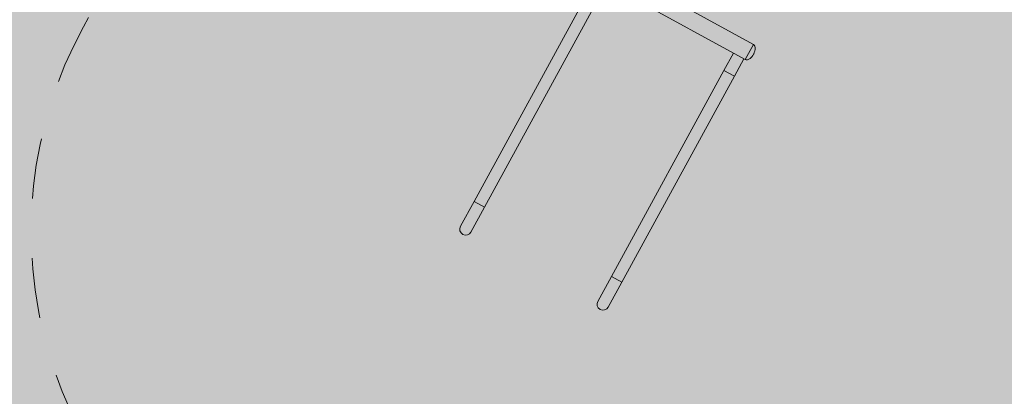
# Model space of a CAD drawing. Units: metres. Extents: x 293 to 551811, y 203 to 6580315.
# Drawn here: x 551145 to 551147, y 6579992 to 6579993 of the extents above; entities that cross this region are included whole.
import ezdxf

# ---------------------------------------------------------------- set-up
doc = ezdxf.new("R2010")
doc.units = ezdxf.units.M
doc.linetypes.add('Hidden Line', pattern=[0.3175, 0.211667, -0.105833])
doc.layers.add('_ABKorrus_Rekreatsiooni ala', color=7, linetype='Continuous')
doc.layers.add('OPT-plan.haljastus', color=7, linetype='Continuous')

# ---------------------------------------------------------------- blocks, each defined once
blk = doc.blocks.new('välijõusaal')
at = {"true_color": 0xffffff}
h = blk.add_hatch(color=7, dxfattribs=at)
h.dxf.hatch_style = 1
edge = h.paths.add_edge_path()
edge.add_arc((6.2416, -3.0693), 1.5, 241.3354, 331.3354)
edge.add_line((7.5578, -3.7888), (8.5876, -1.905))
edge.add_arc((7.2714, -1.1855), 1.5, 331.3354, 421.3354)
edge.add_line((7.9909, 0.1306), (7.4715, 0.4146))
edge.add_arc((6.752, -0.9016), 1.5, 61.3354, 151.3354)
edge.add_line((5.4358, -0.182), (4.406, -2.0658))
edge.add_arc((5.7221, -2.7853), 1.5, 151.3354, 241.3354)
edge.add_line((5.0026, -4.1015), (5.5221, -4.3855))
at = {"layer": '_ABKorrus_Rekreatsiooni ala', "color": 252, "linetype": 'Continuous', "lineweight": 13, "true_color": 0x969696}
for p, q in [((6.2051, -1.8914), (6.7333, -2.1802)), ((6.1759, -1.9553), (5.7802, -2.6792)), ((5.817, -2.6993), (6.2128, -1.9754)), ((6.7621, -2.1276), (6.5243, -1.9976)), ((6.7333, -2.1802), (6.7621, -2.1276)), ((6.7621, -2.1276), (6.7333, -2.1802)), ((6.6921, -2.1577), (6.6585, -2.2191)), ((6.6954, -2.2392), (6.7289, -2.1778)), ((6.6585, -2.2191), (6.2628, -2.943)), ((6.2996, -2.9631), (6.6954, -2.2392)), ((6.6585, -2.2191), (6.6954, -2.2392)), ((5.7802, -2.6792), (5.7322, -2.7669)), ((5.7691, -2.787), (5.817, -2.6993)), ((5.7802, -2.6792), (5.817, -2.6993)), ((6.2628, -2.943), (6.2148, -3.0307)), ((6.2628, -2.943), (6.2996, -2.9631)), ((6.2517, -3.0509), (6.2996, -2.9631))]:
    blk.add_line(p, q, dxfattribs=at)
at = {"layer": '_ABKorrus_Rekreatsiooni ala', "color": 252, "linetype": 'Hidden Line', "lineweight": 13, "true_color": 0x969696}
blk.add_lwpolyline([(5.5221, -4.3855, 0.414214), (7.5578, -3.7888), (8.5876, -1.905, 0.414214), (7.9909, 0.1306), (7.4715, 0.4146, 0.414214), (5.4358, -0.182), (4.406, -2.0658, 0.414214), (5.0026, -4.1015)], format="xyb", close=True, dxfattribs=at)
at = {"layer": '_ABKorrus_Rekreatsiooni ala', "color": 252, "linetype": 'Continuous', "lineweight": 13, "true_color": 0x969696}
for centre in [(5.7506, -2.777), (6.2332, -3.0408)]:
    blk.add_arc(centre, 0.021, 151.3354, 331.3354, dxfattribs=at)
for points in [[(6.7626, -2.162), (6.7633, -2.1608), (6.7639, -2.1595), (6.7645, -2.1582), (6.7652, -2.1568), (6.7657, -2.1553), (6.7662, -2.1537), (6.7668, -2.1521), (6.7672, -2.1505), (6.7676, -2.1488), (6.768, -2.1471), (6.7683, -2.1455), (6.7685, -2.1438), (6.7686, -2.1421), (6.7687, -2.1405), (6.7686, -2.1388), (6.7684, -2.1373), (6.7682, -2.1358), (6.7677, -2.1343), (6.7674, -2.1334), (6.7669, -2.1325), (6.7664, -2.1317), (6.7659, -2.1308), (6.7653, -2.13), (6.7646, -2.1294), (6.7639, -2.1287), (6.763, -2.1281), (6.7621, -2.1276)], [(6.7333, -2.1802), (6.7343, -2.1806), (6.7352, -2.1811), (6.7362, -2.1813), (6.7371, -2.1816), (6.7381, -2.1817), (6.7391, -2.1816), (6.7401, -2.1816), (6.7411, -2.1815), (6.742, -2.1813), (6.7435, -2.1809), (6.7449, -2.1803), (6.7463, -2.1796), (6.7477, -2.1788), (6.7491, -2.1779), (6.7504, -2.1768), (6.7517, -2.1758), (6.753, -2.1746), (6.7542, -2.1734), (6.7554, -2.1722), (6.7565, -2.1709), (6.7576, -2.1696), (6.7586, -2.1683), (6.7596, -2.167), (6.7604, -2.1657), (6.7612, -2.1645), (6.7619, -2.1633), (6.7626, -2.162)]]:
    blk.add_open_spline(points, degree=3, knots=[0, 0, 0, 0, 1, 1, 1, 2, 2, 2, 3, 3, 3, 4, 4, 4, 5, 5, 5, 6, 6, 6, 7, 7, 7, 8, 8, 8, 9, 9, 9, 9], dxfattribs=at)

msp = doc.modelspace()

# ---------------------------------------------------------------- hatches: boundary and pattern name
at = {"transparency": 33554687}
h = msp.add_hatch(dxfattribs=at)
h.set_pattern_fill('HONEY', color=23, scale=3)
h.paths.add_polyline_path([(551151.6582, 6580185.8042), (551184.1563, 6580152.3678), (551204.1056, 6580146.42), (551258.3227, 6580157.8334), (551270.228, 6580142.8835), (551247.24, 6580123.1775), (551249.3314, 6580109.835), (551206.6978, 6580093.4383), (551206.8587, 6580064.0207), (551248.527, 6580051.9643), (551259.5037, 6580024.6645), (551330.9352, 6579985.2803), (551343.9665, 6579998.6227), (551359.4112, 6579981.4222), (551406.9194, 6579964.9687), (551416.4114, 6579938.2838), (551464.6759, 6579968.0229), (551573.3526, 6580025.2954), (551618.6799, 6580109.094), (551618.6836, 6580151.4473), (551593.2572, 6580171.4091), (551516.1996, 6580182.2974), (551521.3938, 6580237.9473), (551438.8877, 6580259.983), (551382.9806, 6580255.0605), (551363.0027, 6580291.6139), (551363.2621, 6580304.0576), (551357.8136, 6580312.6127), (551240.7532, 6580309.9468), (551191.4571, 6580258.3572), (551214.5484, 6580208.8416)], flags=16)
edge = h.paths.add_edge_path()
edge.add_line((551180.9152, 6580314.7158), (551164.2372, 6580302.6259))
edge.add_arc((551194.0903, 6580258.7373), 53.0794, 124.2236, 179.00645)
edge.add_line((551141.0189, 6580259.6576), (551146.5782, 6580238.0918))
edge.add_line((551146.5782, 6580238.0918), (551126.5335, 6580230.3064))
edge.add_arc((551151.7865, 6580186.5169), 50.5494, 119.97168, 217.39071)
edge.add_line((551111.6244, 6580155.821), (551159.2535, 6580108.2823))
edge.add_line((551159.2535, 6580108.2823), (551157.1193, 6580075.8022))
edge.add_arc((551214.8825, 6580068.5579), 58.2157, 172.851577, 267.126451)
edge.add_arc((551261.4542, 6580026.3903), 52.0046, 197.88961, 249.43711)
edge.add_line((551243.1883, 6579977.6991), (551304.7531, 6579941.2822))
edge.add_arc((551328.2723, 6579983.8965), 48.6738, 241.10536, 282.41513)
edge.add_line((551338.7368, 6579936.3609), (551368.2879, 6579925.8624))
edge.add_arc((551418.9108, 6579937.855), 52.0241, 193.32777, 304.4024)
edge.add_line((551448.3045, 6579894.9305), (551476.4197, 6579915.3559))
edge.add_line((551476.4197, 6579915.3559), (551526.8207, 6579945.3753))
edge.add_line((551526.8207, 6579945.3753), (551590.0272, 6579976.8711))
edge.add_arc((551571.0909, 6580026.1582), 52.7997, 291.01694, 334.61287)
edge.add_line((551618.7918, 6580003.5213), (551665.3526, 6580091.6121))
edge.add_line((551665.3526, 6580091.6121), (551669.0293, 6580121.5272))
edge.add_line((551669.0293, 6580121.5272), (551668.2414, 6580155.3785))
edge.add_arc((551610.8933, 6580147.8156), 57.8447, 7.512587, 45.476729)
edge.add_line((551651.4539, 6580189.0569), (551629.8302, 6580208.4922))
edge.add_arc((551594.287, 6580168.1552), 53.7624, 48.61495, 79.40567)
edge.add_line((551604.1714, 6580221.0011), (551570.753, 6580224.7228))
edge.add_line((551570.753, 6580224.7228), (551571.4299, 6580242.4662))
edge.add_arc((551522.6553, 6580239.2354), 48.8815, 3.78974, 72.11433)
edge.add_line((551537.6677, 6580285.7545), (551459.3919, 6580306.3606))
edge.add_line((551459.3919, 6580306.3606), (551438.096, 6580308.748))
edge.add_line((551438.096, 6580308.748), (551411.2943, 6580307.0872))
edge.add_line((551411.2943, 6580307.0872), (551410.1515, 6580314.2494))
edge.add_line((551410.1515, 6580314.2494), (551180.9152, 6580314.7158))
at = {"layer": 'OPT-plan.haljastus', "true_color": 0xd7ebd2, "transparency": 33554687}
h = msp.add_hatch(color=254, dxfattribs=at)
h.dxf.hatch_style = 1
h.paths.add_polyline_path([(551159.2, 6580000.6), (551161.85, 6579992.4), (551133.4, 6579982.91), (551133.8795, 6579981.3805), (551132.712, 6579980.897), (551133.138, 6579975.8), (551133.0037, 6579975.422), (551130.6562, 6579975.5045), (551129.531, 6579979.893), (551126.5269, 6579990.1364), (551123.8065, 6579999.4486), (551120.978, 6579999.9612), (551119.8738, 6580003.7741), (551121.8976, 6580005.9653), (551118.584, 6580017.4987), (551115.7421, 6580018.0329), (551114.6434, 6580021.8231), (551116.7273, 6580023.756), (551113.3895, 6580035.267), (551110.6315, 6580036.0827), (551110.2597, 6580038.6265), (551110.1171, 6580040.6324), (551110.0888, 6580041.0646), (551110.2016, 6580043.467), (551110.6012, 6580045.8373), (551111.0266, 6580047.4807), (551113.7016, 6580046.7392), (551114.254, 6580048.708), (551115.955, 6580052.178), (551118.2741, 6580055.1973), (551119.8504, 6580057.928), (551156.53, 6580088.03), (551161.8, 6580083.2), (551116.6882, 6580045.3739), (551131, 6579991.7)])

# ---------------------------------------------------------------- block references
at = {"xscale": 0.4757004035476913, "yscale": 0.4757004035476913, "zscale": 0.4757004035476913}
msp.add_blockref('välijõusaal', (551143.366, 6579993.858), dxfattribs=at)

doc.saveas('drawing.dxf')
